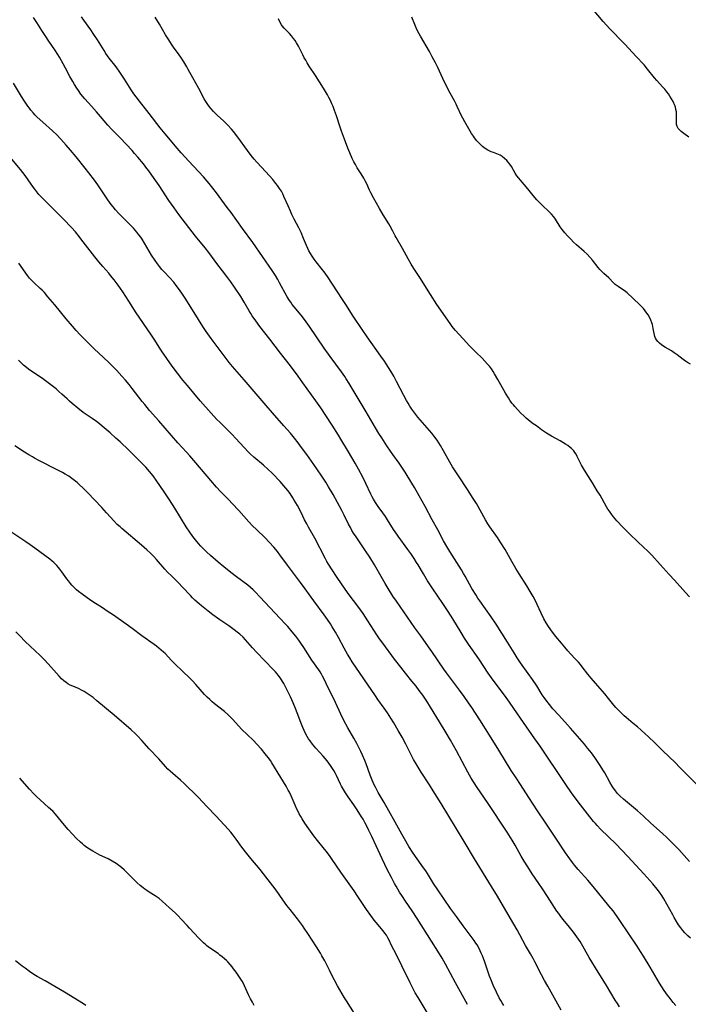
# Model space of a CAD drawing. Units: inches. Extents: x 2027506 to 2032954, y 252884 to 258242.
# Drawn here: x 2028370 to 2028532, y 253896 to 254134 of the extents above; entities that cross this region are included whole.
import ezdxf

# ---------------------------------------------------------------- set-up
doc = ezdxf.new("R2010")
doc.units = ezdxf.units.IN
doc.header["$MEASUREMENT"] = 0
doc.layers.add('c_13_T12S_R17E', color=224, linetype='Continuous')

msp = doc.modelspace()

# ---------------------------------------------------------------- linework, layer by layer
at = {"layer": 'c_13_T12S_R17E'}
for points in [[(2028531.71, 254106.05, 1046), (2028530.53, 254106.89, 1046), (2028529.9, 254107.36, 1046), (2028529.37, 254107.86, 1046), (2028529.15, 254108.15, 1046), (2028528.91, 254108.6, 1046), (2028528.77, 254109.12, 1046), (2028528.73, 254109.6, 1046), (2028528.78, 254111.37, 1046), (2028528.72, 254112.13, 1046), (2028528.63, 254112.69, 1046), (2028528.5, 254113.25, 1046), (2028528.27, 254113.93, 1046), (2028528.12, 254114.28, 1046), (2028527.94, 254114.66, 1046), (2028527.57, 254115.32, 1046), (2028527.15, 254115.97, 1046), (2028526.79, 254116.49, 1046), (2028526.4, 254117.01, 1046), (2028525.91, 254117.61, 1046), (2028525.4, 254118.21, 1046), (2028523.99, 254119.78, 1046), (2028523.47, 254120.39, 1046), (2028521.78, 254122.52, 1046), (2028520.92, 254123.52, 1046), (2028518.91, 254125.64, 1046), (2028516.32, 254128.46, 1046), (2028515.13, 254129.7, 1046), (2028513.49, 254131.36, 1046), (2028512.64, 254132.26, 1046), (2028511.03, 254134.05, 1046), (2028507.52, 254138.17, 1046)], [(2028532.13, 253912.01, 1036), (2028531.54, 253912.56, 1036), (2028530.81, 253913.31, 1036), (2028530.3, 253913.89, 1036), (2028529.82, 253914.5, 1036), (2028529.26, 253915.27, 1036), (2028528.75, 253916.07, 1036), (2028528.2, 253917, 1036), (2028527.86, 253917.62, 1036), (2028526.45, 253920.25, 1036), (2028525.71, 253921.52, 1036), (2028525.17, 253922.35, 1036), (2028524.63, 253923.11, 1036), (2028524.07, 253923.85, 1036), (2028523.01, 253925.14, 1036), (2028520.87, 253927.6, 1036), (2028519.91, 253928.66, 1036), (2028517.02, 253931.78, 1036), (2028515.56, 253933.31, 1036), (2028514.07, 253934.82, 1036), (2028510.48, 253938.34, 1036), (2028509.56, 253939.3, 1036), (2028509.13, 253939.78, 1036), (2028508.71, 253940.27, 1036), (2028507.79, 253941.4, 1036), (2028504.98, 253945.03, 1036), (2028503.38, 253947.19, 1036), (2028501.95, 253949.21, 1036), (2028495.73, 253958.48, 1036), (2028494.51, 253960.28, 1036), (2028491.71, 253964.23, 1036), (2028489.39, 253967.66, 1036), (2028488.36, 253969.14, 1036), (2028487.1, 253970.87, 1036), (2028485.34, 253973.22, 1036), (2028484.01, 253975.06, 1036), (2028483.22, 253976.2, 1036), (2028480.89, 253979.66, 1036), (2028478.46, 253983.19, 1036), (2028477.47, 253984.69, 1036), (2028476.62, 253986.04, 1036), (2028474.64, 253989.33, 1036), (2028473.53, 253991.1, 1036), (2028472.19, 253993.1, 1036), (2028469.8, 253996.58, 1036), (2028468.53, 253998.53, 1036), (2028467.5, 254000.24, 1036), (2028466.23, 254002.46, 1036), (2028465.88, 254003.03, 1036), (2028465.28, 254003.97, 1036), (2028464.43, 254005.2, 1036), (2028463.77, 254006.13, 1036), (2028461.42, 254009.34, 1036), (2028461.05, 254009.86, 1036), (2028460.29, 254011.02, 1036), (2028458.83, 254013.33, 1036), (2028458.31, 254014.11, 1036), (2028457.69, 254015, 1036), (2028456.59, 254016.53, 1036), (2028455.9, 254017.55, 1036), (2028455.42, 254018.36, 1036), (2028455.11, 254018.94, 1036), (2028454.81, 254019.54, 1036), (2028453.58, 254022.12, 1036), (2028452.83, 254023.63, 1036), (2028451.81, 254025.59, 1036), (2028450.98, 254027.09, 1036), (2028449.37, 254029.79, 1036), (2028447.56, 254032.9, 1036), (2028446.97, 254033.87, 1036), (2028445.47, 254036.23, 1036), (2028443.89, 254038.63, 1036), (2028442.67, 254040.44, 1036), (2028441.48, 254042.17, 1036), (2028438.37, 254046.54, 1036), (2028437.22, 254048.13, 1036), (2028435.32, 254050.65, 1036), (2028432.93, 254053.67, 1036), (2028430.37, 254057.08, 1036), (2028427.93, 254060.2, 1036), (2028426.94, 254061.52, 1036), (2028426.08, 254062.76, 1036), (2028425.75, 254063.28, 1036), (2028425.33, 254063.97, 1036), (2028424.11, 254066.07, 1036), (2028423.3, 254067.39, 1036), (2028421.79, 254069.68, 1036), (2028420.91, 254070.96, 1036), (2028420.2, 254071.96, 1036), (2028418.92, 254073.68, 1036), (2028417.56, 254075.43, 1036), (2028415.61, 254078.05, 1036), (2028414.69, 254079.22, 1036), (2028412.35, 254082.08, 1036), (2028409.1, 254086.25, 1036), (2028408.34, 254087.25, 1036), (2028407.16, 254088.91, 1036), (2028405.94, 254090.67, 1036), (2028403.54, 254094.3, 1036), (2028402.38, 254095.98, 1036), (2028401.06, 254097.83, 1036), (2028400.59, 254098.46, 1036), (2028399.76, 254099.53, 1036), (2028398.41, 254101.16, 1036), (2028397.62, 254102.08, 1036), (2028397, 254102.76, 1036), (2028394.09, 254105.83, 1036), (2028392.12, 254107.84, 1036), (2028391.17, 254108.89, 1036), (2028389.37, 254111.05, 1036), (2028388.42, 254112.17, 1036), (2028387.21, 254113.56, 1036), (2028385.58, 254115.33, 1036), (2028385.1, 254115.88, 1036), (2028384.65, 254116.45, 1036), (2028384.02, 254117.32, 1036), (2028383.63, 254117.9, 1036), (2028383.07, 254118.8, 1036), (2028382.65, 254119.5, 1036), (2028381.99, 254120.69, 1036), (2028380.92, 254122.74, 1036), (2028380.33, 254123.82, 1036), (2028379.45, 254125.36, 1036), (2028379.02, 254126.07, 1036), (2028378.28, 254127.2, 1036), (2028376.87, 254129.25, 1036), (2028375.95, 254130.63, 1036), (2028375.17, 254131.86, 1036), (2028373.99, 254133.77, 1036), (2028373.19, 254134.99, 1036)], [(2028531.88, 253930.58, 1038), (2028529.97, 253932.72, 1038), (2028529.3, 253933.44, 1038), (2028527.73, 253935.07, 1038), (2028526.32, 253936.46, 1038), (2028525.49, 253937.24, 1038), (2028522.49, 253939.96, 1038), (2028520.78, 253941.54, 1038), (2028519.31, 253942.87, 1038), (2028518.36, 253943.69, 1038), (2028515.94, 253945.68, 1038), (2028515.07, 253946.48, 1038), (2028514.44, 253947.16, 1038), (2028513.8, 253947.93, 1038), (2028513.48, 253948.37, 1038), (2028513.18, 253948.83, 1038), (2028512.61, 253949.8, 1038), (2028511.41, 253952.01, 1038), (2028510.94, 253952.79, 1038), (2028510.3, 253953.81, 1038), (2028509.79, 253954.57, 1038), (2028508.99, 253955.73, 1038), (2028508.16, 253956.87, 1038), (2028507.75, 253957.41, 1038), (2028507.25, 253958.04, 1038), (2028506.47, 253958.97, 1038), (2028503.1, 253962.87, 1038), (2028500.25, 253965.99, 1038), (2028498.85, 253967.59, 1038), (2028497.99, 253968.6, 1038), (2028497.1, 253969.76, 1038), (2028496.7, 253970.32, 1038), (2028496.26, 253970.97, 1038), (2028494.93, 253973.09, 1038), (2028493.88, 253974.68, 1038), (2028492.88, 253976.12, 1038), (2028491.04, 253978.71, 1038), (2028490.22, 253979.92, 1038), (2028489.47, 253981.09, 1038), (2028487.89, 253983.66, 1038), (2028485.11, 253988.06, 1038), (2028483.88, 253989.85, 1038), (2028481.13, 253993.72, 1038), (2028480.69, 253994.37, 1038), (2028480.24, 253995.09, 1038), (2028479.27, 253996.73, 1038), (2028477.62, 253999.69, 1038), (2028477.23, 254000.37, 1038), (2028476.73, 254001.19, 1038), (2028473.91, 254005.64, 1038), (2028473.17, 254006.89, 1038), (2028472.41, 254008.25, 1038), (2028471.01, 254010.88, 1038), (2028469.65, 254013.34, 1038), (2028467.94, 254016.55, 1038), (2028466.48, 254019.11, 1038), (2028465.34, 254021.2, 1038), (2028464.73, 254022.22, 1038), (2028463.11, 254024.86, 1038), (2028462.16, 254026.33, 1038), (2028461.65, 254027.05, 1038), (2028460.08, 254029.17, 1038), (2028459.53, 254029.95, 1038), (2028458.65, 254031.27, 1038), (2028457.44, 254033.16, 1038), (2028456.76, 254034.25, 1038), (2028455.91, 254035.64, 1038), (2028453.69, 254039.48, 1038), (2028452.95, 254040.73, 1038), (2028450.98, 254043.92, 1038), (2028449.53, 254046.33, 1038), (2028448.82, 254047.5, 1038), (2028448.46, 254048.04, 1038), (2028447.66, 254049.19, 1038), (2028444.95, 254052.9, 1038), (2028443.52, 254054.91, 1038), (2028439.93, 254060.16, 1038), (2028438.74, 254061.86, 1038), (2028437.92, 254062.93, 1038), (2028436.22, 254064.94, 1038), (2028435.78, 254065.5, 1038), (2028435.39, 254066.04, 1038), (2028435.13, 254066.42, 1038), (2028434.58, 254067.33, 1038), (2028432.71, 254070.76, 1038), (2028432.26, 254071.56, 1038), (2028431.69, 254072.5, 1038), (2028430.91, 254073.7, 1038), (2028426.26, 254080.49, 1038), (2028423.74, 254083.9, 1038), (2028420.98, 254087.76, 1038), (2028420.06, 254089.02, 1038), (2028417.44, 254092.5, 1038), (2028415.69, 254094.77, 1038), (2028415.18, 254095.39, 1038), (2028414.26, 254096.45, 1038), (2028410.77, 254100.19, 1038), (2028408.9, 254102.23, 1038), (2028407.9, 254103.38, 1038), (2028404.99, 254106.82, 1038), (2028403.8, 254108.28, 1038), (2028401.18, 254111.76, 1038), (2028398.83, 254114.73, 1038), (2028398.04, 254115.76, 1038), (2028397.47, 254116.53, 1038), (2028396.81, 254117.49, 1038), (2028395.18, 254120.06, 1038), (2028394.03, 254121.76, 1038), (2028393.13, 254123.03, 1038), (2028391.5, 254125.19, 1038), (2028390.7, 254126.3, 1038), (2028390.22, 254127.04, 1038), (2028388.62, 254129.63, 1038), (2028387.79, 254130.93, 1038), (2028387.04, 254132.03, 1038), (2028385.33, 254134.39, 1038), (2028384.8, 254135.2, 1038)], [(2028534.34, 253948.55, 1040), (2028529.6, 253953.36, 1040), (2028528.4, 253954.55, 1040), (2028525.48, 253957.35, 1040), (2028523.52, 253959.28, 1040), (2028521.98, 253960.73, 1040), (2028519.28, 253963.2, 1040), (2028518.3, 253964.03, 1040), (2028516.58, 253965.43, 1040), (2028516.07, 253965.88, 1040), (2028515.02, 253966.87, 1040), (2028514.48, 253967.43, 1040), (2028514.1, 253967.84, 1040), (2028513.58, 253968.45, 1040), (2028512.31, 253970.06, 1040), (2028511.39, 253971.19, 1040), (2028509.13, 253973.77, 1040), (2028508.1, 253974.96, 1040), (2028507.28, 253975.97, 1040), (2028505.94, 253977.74, 1040), (2028505.49, 253978.31, 1040), (2028505.02, 253978.87, 1040), (2028504.27, 253979.68, 1040), (2028503.11, 253980.9, 1040), (2028502.48, 253981.58, 1040), (2028501.7, 253982.48, 1040), (2028500.9, 253983.46, 1040), (2028499.57, 253985.11, 1040), (2028498.51, 253986.47, 1040), (2028498.15, 253986.96, 1040), (2028497.8, 253987.47, 1040), (2028497.24, 253988.35, 1040), (2028496.67, 253989.36, 1040), (2028496.01, 253990.7, 1040), (2028495.05, 253992.79, 1040), (2028494.46, 253994.03, 1040), (2028494.07, 253994.77, 1040), (2028493.38, 253995.99, 1040), (2028492.55, 253997.33, 1040), (2028490.67, 254000.24, 1040), (2028489.89, 254001.51, 1040), (2028488.89, 254003.21, 1040), (2028487.27, 254006.11, 1040), (2028486.28, 254007.79, 1040), (2028485.47, 254009.03, 1040), (2028483.62, 254011.62, 1040), (2028483.11, 254012.38, 1040), (2028482.5, 254013.36, 1040), (2028480.32, 254017.27, 1040), (2028479.42, 254018.77, 1040), (2028478.36, 254020.4, 1040), (2028475.81, 254024.2, 1040), (2028474.56, 254026.15, 1040), (2028473.89, 254027.29, 1040), (2028472.4, 254030.06, 1040), (2028471.64, 254031.35, 1040), (2028470.82, 254032.6, 1040), (2028470.04, 254033.67, 1040), (2028469.53, 254034.31, 1040), (2028467.31, 254036.87, 1040), (2028466.18, 254038.21, 1040), (2028465.44, 254039.14, 1040), (2028464.73, 254040.13, 1040), (2028464.21, 254040.9, 1040), (2028463.79, 254041.58, 1040), (2028463.39, 254042.27, 1040), (2028462.74, 254043.47, 1040), (2028461.02, 254046.82, 1040), (2028460.34, 254048.1, 1040), (2028459.64, 254049.32, 1040), (2028458.53, 254051.1, 1040), (2028458.09, 254051.76, 1040), (2028457.24, 254052.99, 1040), (2028453.89, 254057.62, 1040), (2028452.66, 254059.4, 1040), (2028450.49, 254062.7, 1040), (2028448.72, 254065.51, 1040), (2028447.94, 254066.72, 1040), (2028444.31, 254072.25, 1040), (2028443.53, 254073.37, 1040), (2028443.12, 254073.92, 1040), (2028441.58, 254075.82, 1040), (2028441.07, 254076.51, 1040), (2028440.58, 254077.2, 1040), (2028440.18, 254077.82, 1040), (2028439.82, 254078.45, 1040), (2028439.53, 254079.03, 1040), (2028439.22, 254079.78, 1040), (2028438.53, 254081.51, 1040), (2028437.9, 254082.94, 1040), (2028437.33, 254084.09, 1040), (2028436.23, 254086.2, 1040), (2028435.7, 254087.26, 1040), (2028435.31, 254088.09, 1040), (2028434.75, 254089.36, 1040), (2028433.77, 254091.67, 1040), (2028433.47, 254092.3, 1040), (2028433.14, 254092.92, 1040), (2028432.72, 254093.61, 1040), (2028432.2, 254094.35, 1040), (2028431.84, 254094.81, 1040), (2028431.08, 254095.74, 1040), (2028429.42, 254097.61, 1040), (2028427.24, 254099.98, 1040), (2028426.59, 254100.73, 1040), (2028425.87, 254101.6, 1040), (2028424.95, 254102.79, 1040), (2028422.57, 254106.06, 1040), (2028421.54, 254107.38, 1040), (2028421.05, 254107.98, 1040), (2028420.18, 254108.94, 1040), (2028419.7, 254109.43, 1040), (2028419.2, 254109.91, 1040), (2028417.62, 254111.36, 1040), (2028416.73, 254112.27, 1040), (2028416.18, 254112.88, 1040), (2028415.76, 254113.4, 1040), (2028415.35, 254113.92, 1040), (2028414.85, 254114.67, 1040), (2028414.47, 254115.32, 1040), (2028413.14, 254117.83, 1040), (2028411.7, 254120.38, 1040), (2028410.6, 254122.43, 1040), (2028410.24, 254123.09, 1040), (2028409.52, 254124.3, 1040), (2028408.83, 254125.39, 1040), (2028408.44, 254125.96, 1040), (2028407.07, 254127.84, 1040), (2028406.56, 254128.56, 1040), (2028405.87, 254129.6, 1040), (2028405.12, 254130.83, 1040), (2028403.61, 254133.42, 1040), (2028402.64, 254135.05, 1040)], [(2028531.93, 253994.66, 1042), (2028530.95, 253995.71, 1042), (2028528.27, 253998.73, 1042), (2028527.02, 254000.09, 1042), (2028524.77, 254002.49, 1042), (2028522.75, 254004.76, 1042), (2028521.88, 254005.64, 1042), (2028519.48, 254007.89, 1042), (2028517.29, 254010.03, 1042), (2028515.81, 254011.53, 1042), (2028514.32, 254013.1, 1042), (2028513.53, 254014.02, 1042), (2028513, 254014.71, 1042), (2028512.51, 254015.39, 1042), (2028512.15, 254015.94, 1042), (2028511.81, 254016.5, 1042), (2028510.26, 254019.28, 1042), (2028509.6, 254020.39, 1042), (2028508.47, 254022.26, 1042), (2028506.53, 254025.34, 1042), (2028505.79, 254026.57, 1042), (2028505.37, 254027.34, 1042), (2028504.74, 254028.69, 1042), (2028504.47, 254029.22, 1042), (2028504.19, 254029.66, 1042), (2028503.92, 254030.02, 1042), (2028503.7, 254030.26, 1042), (2028503.38, 254030.57, 1042), (2028503.04, 254030.86, 1042), (2028502.43, 254031.32, 1042), (2028501.89, 254031.68, 1042), (2028500.64, 254032.44, 1042), (2028498.53, 254033.63, 1042), (2028497.32, 254034.35, 1042), (2028496.84, 254034.65, 1042), (2028496.1, 254035.16, 1042), (2028494.85, 254036.06, 1042), (2028494.11, 254036.6, 1042), (2028493.37, 254037.17, 1042), (2028492.41, 254037.98, 1042), (2028491.79, 254038.55, 1042), (2028491.1, 254039.19, 1042), (2028490.29, 254040.02, 1042), (2028489.63, 254040.76, 1042), (2028489.28, 254041.18, 1042), (2028488.95, 254041.62, 1042), (2028488.46, 254042.3, 1042), (2028488.09, 254042.87, 1042), (2028487.41, 254044, 1042), (2028485.55, 254047.32, 1042), (2028484.75, 254048.68, 1042), (2028484.41, 254049.23, 1042), (2028483.96, 254049.9, 1042), (2028483.48, 254050.55, 1042), (2028483.06, 254051.06, 1042), (2028482.4, 254051.78, 1042), (2028481.71, 254052.47, 1042), (2028480.17, 254053.94, 1042), (2028478.7, 254055.46, 1042), (2028477.14, 254057.15, 1042), (2028475.23, 254059.3, 1042), (2028474.5, 254060.19, 1042), (2028473.97, 254060.9, 1042), (2028470.79, 254065.52, 1042), (2028469.22, 254067.91, 1042), (2028466.65, 254072.01, 1042), (2028465.21, 254074.2, 1042), (2028464.55, 254075.27, 1042), (2028463.83, 254076.55, 1042), (2028462.46, 254079.04, 1042), (2028460.88, 254081.7, 1042), (2028460.66, 254082.12, 1042), (2028460.1, 254083.26, 1042), (2028459.48, 254084.46, 1042), (2028459.13, 254085.06, 1042), (2028457.8, 254087.22, 1042), (2028456.87, 254088.77, 1042), (2028455.44, 254091.3, 1042), (2028454.81, 254092.51, 1042), (2028454.47, 254093.22, 1042), (2028453.83, 254094.68, 1042), (2028453.45, 254095.47, 1042), (2028453.12, 254096.1, 1042), (2028452.48, 254097.11, 1042), (2028451.51, 254098.59, 1042), (2028451.04, 254099.38, 1042), (2028450.67, 254100.08, 1042), (2028450.29, 254100.86, 1042), (2028449.69, 254102.23, 1042), (2028449.24, 254103.38, 1042), (2028448.42, 254105.57, 1042), (2028447.66, 254107.51, 1042), (2028447.27, 254108.66, 1042), (2028446.48, 254111.16, 1042), (2028446, 254112.48, 1042), (2028445.64, 254113.41, 1042), (2028445.36, 254114.1, 1042), (2028445, 254114.91, 1042), (2028444.65, 254115.61, 1042), (2028444.28, 254116.3, 1042), (2028443.32, 254117.93, 1042), (2028442.4, 254119.42, 1042), (2028441.39, 254120.99, 1042), (2028439.9, 254123.23, 1042), (2028439.38, 254124.05, 1042), (2028439.03, 254124.64, 1042), (2028438.69, 254125.24, 1042), (2028438.32, 254125.93, 1042), (2028437.27, 254128.07, 1042), (2028436.84, 254128.85, 1042), (2028436.49, 254129.42, 1042), (2028436.1, 254129.96, 1042), (2028435.62, 254130.56, 1042), (2028435.11, 254131.13, 1042), (2028433.85, 254132.42, 1042), (2028433.37, 254132.98, 1042), (2028433.18, 254133.23, 1042), (2028432.77, 254133.94, 1042), (2028432.46, 254134.71, 1042)], [(2028532.13, 254051.07, 1044), (2028531.41, 254051.44, 1044), (2028530.91, 254051.74, 1044), (2028530.34, 254052.14, 1044), (2028528.91, 254053.27, 1044), (2028528.21, 254053.79, 1044), (2028527.51, 254054.23, 1044), (2028526.07, 254055.04, 1044), (2028525.67, 254055.29, 1044), (2028525.13, 254055.69, 1044), (2028524.64, 254056.11, 1044), (2028524.25, 254056.51, 1044), (2028523.92, 254056.93, 1044), (2028523.67, 254057.35, 1044), (2028523.51, 254057.74, 1044), (2028523.35, 254058.45, 1044), (2028523.15, 254059.69, 1044), (2028523.04, 254060.19, 1044), (2028522.92, 254060.63, 1044), (2028522.78, 254061.07, 1044), (2028522.55, 254061.67, 1044), (2028522.27, 254062.26, 1044), (2028521.89, 254062.95, 1044), (2028521.61, 254063.38, 1044), (2028521.2, 254063.96, 1044), (2028520.74, 254064.51, 1044), (2028520.14, 254065.16, 1044), (2028519.79, 254065.5, 1044), (2028516.82, 254068.28, 1044), (2028516.12, 254068.87, 1044), (2028515.7, 254069.16, 1044), (2028514.66, 254069.83, 1044), (2028514.16, 254070.18, 1044), (2028513.93, 254070.36, 1044), (2028513.49, 254070.76, 1044), (2028512.35, 254071.91, 1044), (2028511.14, 254073.01, 1044), (2028510.68, 254073.45, 1044), (2028510.22, 254073.93, 1044), (2028509.78, 254074.44, 1044), (2028508.4, 254076.23, 1044), (2028507.8, 254076.95, 1044), (2028507.16, 254077.65, 1044), (2028506.44, 254078.35, 1044), (2028504.55, 254079.98, 1044), (2028503.86, 254080.61, 1044), (2028503.16, 254081.3, 1044), (2028502.41, 254082.09, 1044), (2028501.73, 254082.86, 1044), (2028501.1, 254083.66, 1044), (2028500.63, 254084.32, 1044), (2028499.44, 254086.18, 1044), (2028499.06, 254086.7, 1044), (2028498.48, 254087.38, 1044), (2028498.12, 254087.75, 1044), (2028496.05, 254089.72, 1044), (2028495.5, 254090.28, 1044), (2028495, 254090.82, 1044), (2028494.11, 254091.87, 1044), (2028492.76, 254093.52, 1044), (2028490.99, 254095.57, 1044), (2028490.59, 254096.07, 1044), (2028490.15, 254096.67, 1044), (2028489.74, 254097.33, 1044), (2028488.79, 254098.94, 1044), (2028488.39, 254099.52, 1044), (2028488.06, 254099.95, 1044), (2028487.7, 254100.36, 1044), (2028487.17, 254100.88, 1044), (2028486.58, 254101.33, 1044), (2028486.32, 254101.5, 1044), (2028486.05, 254101.65, 1044), (2028485.72, 254101.81, 1044), (2028484.45, 254102.28, 1044), (2028483.92, 254102.48, 1044), (2028483.62, 254102.61, 1044), (2028483.11, 254102.88, 1044), (2028482.47, 254103.3, 1044), (2028481.85, 254103.78, 1044), (2028481.29, 254104.26, 1044), (2028480.75, 254104.79, 1044), (2028480.43, 254105.15, 1044), (2028479.88, 254105.85, 1044), (2028479.6, 254106.26, 1044), (2028479.18, 254106.92, 1044), (2028478.83, 254107.48, 1044), (2028477.53, 254109.72, 1044), (2028477.04, 254110.64, 1044), (2028476.77, 254111.19, 1044), (2028475.71, 254113.44, 1044), (2028475.42, 254114.02, 1044), (2028475, 254114.82, 1044), (2028473.98, 254116.69, 1044), (2028472.95, 254118.69, 1044), (2028472.19, 254120.24, 1044), (2028470.99, 254122.86, 1044), (2028470.42, 254124, 1044), (2028469.65, 254125.46, 1044), (2028468.95, 254126.75, 1044), (2028466.82, 254130.51, 1044), (2028466.19, 254131.65, 1044), (2028465.76, 254132.54, 1044), (2028465.44, 254133.31, 1044), (2028464.73, 254135.07, 1044)], [(2028515.23, 253916.07, 1034), (2028514.43, 253917.21, 1034), (2028513.4, 253918.59, 1034), (2028512.4, 253919.87, 1034), (2028508.63, 253924.5, 1034), (2028507.31, 253926.03, 1034), (2028504.93, 253928.67, 1034), (2028504.07, 253929.7, 1034), (2028503.59, 253930.32, 1034), (2028502.91, 253931.22, 1034), (2028501.86, 253932.71, 1034), (2028499.37, 253936.43, 1034), (2028497, 253940.1, 1034), (2028495.14, 253942.87, 1034), (2028493.04, 253946.11, 1034), (2028490.97, 253949.2, 1034), (2028489.93, 253950.8, 1034), (2028488.77, 253952.65, 1034), (2028485.79, 253957.55, 1034), (2028483.54, 253961.17, 1034), (2028481.16, 253964.92, 1034), (2028479.25, 253967.85, 1034), (2028478.45, 253969.04, 1034), (2028477.38, 253970.55, 1034), (2028476.28, 253972.04, 1034), (2028473.1, 253976.26, 1034), (2028472.45, 253977.15, 1034), (2028469.55, 253981.45, 1034), (2028468.78, 253982.55, 1034), (2028466.86, 253985.2, 1034), (2028465.43, 253987.21, 1034), (2028460.97, 253993.65, 1034), (2028460.14, 253994.88, 1034), (2028458.97, 253996.69, 1034), (2028458.23, 253997.9, 1034), (2028455.64, 254002.41, 1034), (2028454.51, 254004.3, 1034), (2028453.51, 254005.86, 1034), (2028451.24, 254009.18, 1034), (2028450.62, 254010.12, 1034), (2028450.22, 254010.78, 1034), (2028449.83, 254011.45, 1034), (2028449.4, 254012.28, 1034), (2028448.36, 254014.47, 1034), (2028447.78, 254015.63, 1034), (2028445.68, 254019.48, 1034), (2028444.58, 254021.36, 1034), (2028443.88, 254022.48, 1034), (2028442.76, 254024.17, 1034), (2028440.98, 254026.73, 1034), (2028439.27, 254029.14, 1034), (2028438.02, 254030.87, 1034), (2028437.21, 254031.96, 1034), (2028436.31, 254033.11, 1034), (2028435.31, 254034.34, 1034), (2028433.76, 254036.13, 1034), (2028431.01, 254039.21, 1034), (2028429.45, 254041, 1034), (2028424.16, 254047.21, 1034), (2028421.33, 254050.48, 1034), (2028420.51, 254051.47, 1034), (2028419.29, 254053.04, 1034), (2028416.15, 254057.23, 1034), (2028414.95, 254058.96, 1034), (2028414.14, 254060.18, 1034), (2028413.09, 254061.84, 1034), (2028410, 254066.77, 1034), (2028409.22, 254067.98, 1034), (2028408.48, 254069.06, 1034), (2028407.67, 254070.13, 1034), (2028407.09, 254070.86, 1034), (2028406.08, 254072.01, 1034), (2028404.83, 254073.34, 1034), (2028404.25, 254073.99, 1034), (2028403.68, 254074.67, 1034), (2028403.14, 254075.38, 1034), (2028402.61, 254076.13, 1034), (2028401.75, 254077.47, 1034), (2028400.02, 254080.38, 1034), (2028399.46, 254081.28, 1034), (2028399.13, 254081.76, 1034), (2028398.68, 254082.39, 1034), (2028398.2, 254083, 1034), (2028397.36, 254083.96, 1034), (2028396.79, 254084.56, 1034), (2028394.67, 254086.66, 1034), (2028393.81, 254087.55, 1034), (2028393.01, 254088.45, 1034), (2028392.43, 254089.15, 1034), (2028391.98, 254089.71, 1034), (2028391.14, 254090.86, 1034), (2028390.49, 254091.8, 1034), (2028388.69, 254094.49, 1034), (2028387.91, 254095.58, 1034), (2028386.57, 254097.38, 1034), (2028385.66, 254098.55, 1034), (2028383.49, 254101.25, 1034), (2028382.13, 254102.88, 1034), (2028381.09, 254104.09, 1034), (2028379.77, 254105.57, 1034), (2028378.77, 254106.59, 1034), (2028377.76, 254107.53, 1034), (2028375.39, 254109.63, 1034), (2028374.04, 254110.9, 1034), (2028373.47, 254111.47, 1034), (2028373.12, 254111.85, 1034), (2028372.54, 254112.56, 1034), (2028372.17, 254113.04, 1034), (2028371.81, 254113.53, 1034), (2028370.98, 254114.73, 1034), (2028370.22, 254115.91, 1034), (2028368.29, 254119.13, 1034)], [(2028515, 253895.37, 1032), (2028514.46, 253896.17, 1032), (2028513.94, 253896.99, 1032), (2028511.8, 253900.54, 1032), (2028509.12, 253904.82, 1032), (2028508.24, 253906.27, 1032), (2028507.64, 253907.3, 1032), (2028506.53, 253909.33, 1032), (2028506.12, 253910.04, 1032), (2028505.41, 253911.2, 1032), (2028504.63, 253912.36, 1032), (2028503.83, 253913.47, 1032), (2028502.89, 253914.65, 1032), (2028501.33, 253916.54, 1032), (2028500.79, 253917.24, 1032), (2028500.27, 253917.96, 1032), (2028499.83, 253918.58, 1032), (2028497.55, 253922.13, 1032), (2028496.36, 253923.93, 1032), (2028495.47, 253925.25, 1032), (2028493.85, 253927.61, 1032), (2028492.76, 253929.28, 1032), (2028491.91, 253930.64, 1032), (2028491.18, 253931.87, 1032), (2028489.71, 253934.49, 1032), (2028488.97, 253935.77, 1032), (2028487.8, 253937.65, 1032), (2028483.01, 253944.83, 1032), (2028480.5, 253948.51, 1032), (2028479.65, 253949.83, 1032), (2028479.06, 253950.79, 1032), (2028478.25, 253952.22, 1032), (2028475.49, 253957.4, 1032), (2028474.06, 253959.94, 1032), (2028473, 253961.76, 1032), (2028471.39, 253964.44, 1032), (2028469.22, 253967.98, 1032), (2028468.33, 253969.38, 1032), (2028467.34, 253970.84, 1032), (2028466.51, 253972.01, 1032), (2028465.72, 253973.07, 1032), (2028464.75, 253974.29, 1032), (2028463.18, 253976.22, 1032), (2028462.01, 253977.68, 1032), (2028460.55, 253979.59, 1032), (2028457.7, 253983.44, 1032), (2028456.92, 253984.54, 1032), (2028456.27, 253985.48, 1032), (2028454.1, 253988.88, 1032), (2028452.9, 253990.68, 1032), (2028451.65, 253992.41, 1032), (2028449.57, 253995.16, 1032), (2028448.59, 253996.5, 1032), (2028446.62, 253999.38, 1032), (2028445.43, 254001.18, 1032), (2028444.56, 254002.59, 1032), (2028444.16, 254003.27, 1032), (2028443.75, 254004.01, 1032), (2028441.22, 254008.91, 1032), (2028439.7, 254011.59, 1032), (2028439.29, 254012.34, 1032), (2028438.77, 254013.34, 1032), (2028437.9, 254015.13, 1032), (2028437.02, 254016.8, 1032), (2028436.27, 254018.11, 1032), (2028435.91, 254018.7, 1032), (2028435.23, 254019.71, 1032), (2028434.68, 254020.46, 1032), (2028433.77, 254021.59, 1032), (2028432.86, 254022.61, 1032), (2028432.38, 254023.13, 1032), (2028431.47, 254024.07, 1032), (2028430.93, 254024.6, 1032), (2028429.88, 254025.58, 1032), (2028428.8, 254026.54, 1032), (2028426.51, 254028.53, 1032), (2028425.61, 254029.35, 1032), (2028425.09, 254029.84, 1032), (2028424.11, 254030.86, 1032), (2028422.1, 254033.05, 1032), (2028421.22, 254033.98, 1032), (2028420.34, 254034.88, 1032), (2028418.22, 254036.97, 1032), (2028417.54, 254037.67, 1032), (2028416.17, 254039.18, 1032), (2028413.52, 254042.19, 1032), (2028411.96, 254044.01, 1032), (2028410.41, 254045.86, 1032), (2028409.33, 254047.18, 1032), (2028408.03, 254048.83, 1032), (2028406.73, 254050.57, 1032), (2028405.39, 254052.45, 1032), (2028404.17, 254054.25, 1032), (2028402.38, 254057.06, 1032), (2028401.7, 254058.09, 1032), (2028397.85, 254063.71, 1032), (2028397.19, 254064.75, 1032), (2028396.26, 254066.28, 1032), (2028394.78, 254068.55, 1032), (2028393.65, 254070.19, 1032), (2028392.71, 254071.47, 1032), (2028391.83, 254072.55, 1032), (2028391.35, 254073.11, 1032), (2028389.93, 254074.68, 1032), (2028388.95, 254075.83, 1032), (2028387.97, 254077.07, 1032), (2028384.65, 254081.43, 1032), (2028384.21, 254081.98, 1032), (2028383.3, 254083.08, 1032), (2028382.36, 254084.11, 1032), (2028380.4, 254086.16, 1032), (2028377.4, 254089.14, 1032), (2028375.49, 254091.07, 1032), (2028374.47, 254092.17, 1032), (2028373.96, 254092.77, 1032), (2028373.47, 254093.4, 1032), (2028373.14, 254093.86, 1032), (2028371.87, 254095.71, 1032), (2028371.14, 254096.72, 1032), (2028370.01, 254098.17, 1032), (2028366.72, 254102.13, 1032)], [(2028500.83, 253894.58, 1030), (2028497.6, 253900.36, 1030), (2028496.85, 253901.72, 1030), (2028496.1, 253903.14, 1030), (2028494.49, 253906.28, 1030), (2028494.09, 253907.04, 1030), (2028493.42, 253908.21, 1030), (2028492.23, 253910.26, 1030), (2028490.2, 253914, 1030), (2028489.37, 253915.43, 1030), (2028486.34, 253920.64, 1030), (2028485.43, 253922.17, 1030), (2028484.01, 253924.5, 1030), (2028479.85, 253931.23, 1030), (2028477.37, 253935.43, 1030), (2028471.8, 253944.6, 1030), (2028469.91, 253947.67, 1030), (2028468.98, 253949.12, 1030), (2028466.96, 253952.21, 1030), (2028465.98, 253953.8, 1030), (2028465.15, 253955.26, 1030), (2028463.23, 253959.01, 1030), (2028462.34, 253960.68, 1030), (2028461.41, 253962.33, 1030), (2028460.35, 253964.15, 1030), (2028459.64, 253965.31, 1030), (2028458.81, 253966.6, 1030), (2028458.04, 253967.7, 1030), (2028456.52, 253969.78, 1030), (2028455.88, 253970.68, 1030), (2028450.25, 253978.95, 1030), (2028449.68, 253979.87, 1030), (2028449.12, 253980.83, 1030), (2028448.36, 253982.21, 1030), (2028447, 253984.83, 1030), (2028446.25, 253986.16, 1030), (2028445.47, 253987.42, 1030), (2028445.02, 253988.13, 1030), (2028444.34, 253989.16, 1030), (2028443.53, 253990.3, 1030), (2028441, 253993.73, 1030), (2028438.9, 253996.64, 1030), (2028437.78, 253998.17, 1030), (2028434.63, 254002.35, 1030), (2028432.79, 254004.88, 1030), (2028432.19, 254005.67, 1030), (2028431.32, 254006.72, 1030), (2028430.21, 254007.95, 1030), (2028429.23, 254008.96, 1030), (2028427.11, 254010.97, 1030), (2028426.16, 254011.91, 1030), (2028425.26, 254012.88, 1030), (2028422.85, 254015.6, 1030), (2028421.26, 254017.32, 1030), (2028420.44, 254018.18, 1030), (2028418.45, 254020.16, 1030), (2028417.41, 254021.27, 1030), (2028416.06, 254022.82, 1030), (2028412.41, 254027.14, 1030), (2028410.96, 254028.83, 1030), (2028410.18, 254029.7, 1030), (2028408.11, 254031.99, 1030), (2028403.52, 254037.28, 1030), (2028401.25, 254039.85, 1030), (2028400.1, 254041.24, 1030), (2028399.48, 254042.02, 1030), (2028397.07, 254045.14, 1030), (2028396.32, 254046.09, 1030), (2028395.41, 254047.17, 1030), (2028394.56, 254048.15, 1030), (2028393.32, 254049.51, 1030), (2028392.55, 254050.3, 1030), (2028391.39, 254051.42, 1030), (2028388.85, 254053.75, 1030), (2028387.9, 254054.65, 1030), (2028384.47, 254058.13, 1030), (2028383.46, 254059.2, 1030), (2028382.58, 254060.22, 1030), (2028381.05, 254062.05, 1030), (2028378.34, 254065.38, 1030), (2028376.66, 254067.38, 1030), (2028375.79, 254068.36, 1030), (2028375.22, 254068.94, 1030), (2028374.8, 254069.35, 1030), (2028373.2, 254070.83, 1030), (2028372.74, 254071.27, 1030), (2028372.19, 254071.87, 1030), (2028371.68, 254072.5, 1030), (2028371.27, 254073.06, 1030), (2028370.01, 254074.92, 1030), (2028369.6, 254075.48, 1030)], [(2028487, 253895.7, 1028), (2028486.6, 253896.31, 1028), (2028486.23, 253896.93, 1028), (2028485.87, 253897.56, 1028), (2028485.18, 253898.91, 1028), (2028484.4, 253900.62, 1028), (2028483.97, 253901.66, 1028), (2028483.53, 253902.83, 1028), (2028482.37, 253906.18, 1028), (2028482.04, 253907.1, 1028), (2028481.78, 253907.74, 1028), (2028481.51, 253908.37, 1028), (2028481.24, 253908.96, 1028), (2028480.99, 253909.47, 1028), (2028480.49, 253910.36, 1028), (2028480.2, 253910.82, 1028), (2028479.76, 253911.46, 1028), (2028479.31, 253912.09, 1028), (2028477.13, 253914.96, 1028), (2028475.48, 253917.22, 1028), (2028474.1, 253919.18, 1028), (2028472.52, 253921.46, 1028), (2028471.01, 253923.7, 1028), (2028469.99, 253925.26, 1028), (2028468.52, 253927.65, 1028), (2028468.11, 253928.28, 1028), (2028467.57, 253929.05, 1028), (2028465.98, 253931.24, 1028), (2028465.05, 253932.58, 1028), (2028464.02, 253934.21, 1028), (2028462.94, 253936.04, 1028), (2028462.29, 253937.19, 1028), (2028460.65, 253940.13, 1028), (2028459.11, 253942.84, 1028), (2028458, 253944.84, 1028), (2028456.59, 253947.27, 1028), (2028455.9, 253948.55, 1028), (2028455.55, 253949.3, 1028), (2028454.97, 253950.67, 1028), (2028454.65, 253951.52, 1028), (2028453.69, 253954.2, 1028), (2028453.36, 253955.06, 1028), (2028452.81, 253956.34, 1028), (2028452.39, 253957.23, 1028), (2028451.39, 253959.15, 1028), (2028450.69, 253960.43, 1028), (2028449.26, 253962.94, 1028), (2028448.21, 253964.92, 1028), (2028447.56, 253966.26, 1028), (2028446.27, 253969.09, 1028), (2028445.79, 253970.1, 1028), (2028444.33, 253972.97, 1028), (2028443.63, 253974.41, 1028), (2028443.08, 253975.5, 1028), (2028442.84, 253975.93, 1028), (2028442.51, 253976.48, 1028), (2028442.17, 253977.01, 1028), (2028440.54, 253979.37, 1028), (2028438.6, 253982.39, 1028), (2028437.86, 253983.48, 1028), (2028437.38, 253984.15, 1028), (2028436.64, 253985.13, 1028), (2028435.77, 253986.22, 1028), (2028434.71, 253987.46, 1028), (2028434.09, 253988.15, 1028), (2028432.86, 253989.47, 1028), (2028427.91, 253994.7, 1028), (2028426.87, 253995.78, 1028), (2028426.28, 253996.35, 1028), (2028425.66, 253996.94, 1028), (2028425, 253997.5, 1028), (2028423.85, 253998.4, 1028), (2028421.94, 253999.8, 1028), (2028420.5, 254000.91, 1028), (2028419.2, 254001.97, 1028), (2028417.85, 254003.11, 1028), (2028415.98, 254004.73, 1028), (2028415.02, 254005.59, 1028), (2028414.28, 254006.31, 1028), (2028413.69, 254006.94, 1028), (2028413.12, 254007.58, 1028), (2028412.36, 254008.49, 1028), (2028411.75, 254009.27, 1028), (2028410.97, 254010.36, 1028), (2028410.12, 254011.66, 1028), (2028407.33, 254016.18, 1028), (2028406.07, 254018.17, 1028), (2028404.63, 254020.38, 1028), (2028403.02, 254022.73, 1028), (2028402.14, 254023.95, 1028), (2028401.23, 254025.04, 1028), (2028400.32, 254026.05, 1028), (2028399.28, 254027.14, 1028), (2028396.19, 254030.19, 1028), (2028394.09, 254032.22, 1028), (2028393.09, 254033.15, 1028), (2028391.67, 254034.42, 1028), (2028389.78, 254036.05, 1028), (2028389.11, 254036.59, 1028), (2028388.42, 254037.12, 1028), (2028387.34, 254037.89, 1028), (2028385.91, 254038.88, 1028), (2028385.21, 254039.37, 1028), (2028383.85, 254040.41, 1028), (2028382.52, 254041.5, 1028), (2028381.85, 254042.07, 1028), (2028381.27, 254042.6, 1028), (2028380.01, 254043.78, 1028), (2028379.31, 254044.41, 1028), (2028378.61, 254045.03, 1028), (2028377.68, 254045.79, 1028), (2028377.06, 254046.28, 1028), (2028376.05, 254047.03, 1028), (2028375.32, 254047.56, 1028), (2028372.53, 254049.43, 1028), (2028371.98, 254049.82, 1028), (2028371.44, 254050.24, 1028), (2028370.75, 254050.82, 1028), (2028369.9, 254051.64, 1028), (2028369.52, 254052.04, 1028)], [(2028478.19, 253895.92, 1026), (2028475.28, 253901.19, 1026), (2028472.88, 253905.68, 1026), (2028472.06, 253907.12, 1026), (2028471.02, 253908.82, 1026), (2028469.5, 253911.25, 1026), (2028466.01, 253916.77, 1026), (2028464.81, 253918.59, 1026), (2028463.21, 253920.93, 1026), (2028462.44, 253922.1, 1026), (2028461.76, 253923.15, 1026), (2028460.89, 253924.6, 1026), (2028460.53, 253925.24, 1026), (2028459.77, 253926.66, 1026), (2028458.77, 253928.61, 1026), (2028458.15, 253929.86, 1026), (2028457.53, 253931.19, 1026), (2028456.12, 253934.33, 1026), (2028455.06, 253936.61, 1026), (2028454.34, 253938.11, 1026), (2028453.9, 253939, 1026), (2028453.44, 253939.88, 1026), (2028452.9, 253940.85, 1026), (2028452.56, 253941.42, 1026), (2028451.51, 253943.08, 1026), (2028450.68, 253944.32, 1026), (2028449.28, 253946.27, 1026), (2028448.95, 253946.75, 1026), (2028448.63, 253947.23, 1026), (2028448.16, 253948.02, 1026), (2028447.72, 253948.82, 1026), (2028447.47, 253949.32, 1026), (2028446.52, 253951.37, 1026), (2028446.25, 253951.92, 1026), (2028445.84, 253952.63, 1026), (2028445.39, 253953.31, 1026), (2028445.01, 253953.86, 1026), (2028444.2, 253954.92, 1026), (2028443.24, 253956.07, 1026), (2028441.5, 253958.04, 1026), (2028440.7, 253959, 1026), (2028440.11, 253959.77, 1026), (2028439.73, 253960.31, 1026), (2028439.4, 253960.84, 1026), (2028438.99, 253961.56, 1026), (2028438.64, 253962.27, 1026), (2028438.32, 253962.99, 1026), (2028437.84, 253964.2, 1026), (2028436.98, 253966.55, 1026), (2028436.56, 253967.63, 1026), (2028436, 253968.99, 1026), (2028435.35, 253970.45, 1026), (2028434.49, 253972.21, 1026), (2028433.7, 253973.66, 1026), (2028433.39, 253974.2, 1026), (2028432.91, 253974.96, 1026), (2028432.38, 253975.69, 1026), (2028432.11, 253976.04, 1026), (2028431.71, 253976.51, 1026), (2028431.24, 253977.03, 1026), (2028429.05, 253979.28, 1026), (2028427.2, 253981.23, 1026), (2028426.19, 253982.32, 1026), (2028424.43, 253984.3, 1026), (2028423.86, 253984.9, 1026), (2028423.09, 253985.62, 1026), (2028422.48, 253986.13, 1026), (2028421.75, 253986.67, 1026), (2028420.41, 253987.62, 1026), (2028418.27, 253989.07, 1026), (2028416.55, 253990.32, 1026), (2028415.43, 253991.18, 1026), (2028413.82, 253992.48, 1026), (2028413.22, 253992.98, 1026), (2028412.22, 253993.88, 1026), (2028411.67, 253994.41, 1026), (2028411.12, 253994.97, 1026), (2028409.21, 253997.05, 1026), (2028408.24, 253998.07, 1026), (2028406.61, 253999.67, 1026), (2028405.62, 254000.67, 1026), (2028404.97, 254001.37, 1026), (2028402.92, 254003.69, 1026), (2028402.26, 254004.41, 1026), (2028401.47, 254005.23, 1026), (2028400.59, 254006.08, 1026), (2028399.31, 254007.22, 1026), (2028394.5, 254011.27, 1026), (2028394.1, 254011.62, 1026), (2028393.44, 254012.22, 1026), (2028392.68, 254013, 1026), (2028390.86, 254015.06, 1026), (2028389.72, 254016.29, 1026), (2028386.21, 254019.96, 1026), (2028385.08, 254021.09, 1026), (2028384.28, 254021.83, 1026), (2028383.7, 254022.34, 1026), (2028383.1, 254022.83, 1026), (2028382.4, 254023.37, 1026), (2028381.68, 254023.88, 1026), (2028380.83, 254024.42, 1026), (2028380.14, 254024.82, 1026), (2028378.91, 254025.47, 1026), (2028374.64, 254027.64, 1026), (2028373.43, 254028.28, 1026), (2028372.94, 254028.56, 1026), (2028372.02, 254029.1, 1026), (2028370.97, 254029.74, 1026), (2028368.63, 254031.23, 1026)], [(2028468.43, 253893.99, 1024), (2028466.22, 253897.62, 1024), (2028465.55, 253898.78, 1024), (2028465.11, 253899.59, 1024), (2028464.29, 253901.2, 1024), (2028462.32, 253905.32, 1024), (2028461.72, 253906.54, 1024), (2028460.34, 253909.17, 1024), (2028459.83, 253910.21, 1024), (2028459.23, 253911.5, 1024), (2028458.94, 253912.07, 1024), (2028458.56, 253912.72, 1024), (2028458.19, 253913.25, 1024), (2028457.79, 253913.76, 1024), (2028456.05, 253915.82, 1024), (2028455.61, 253916.36, 1024), (2028454.76, 253917.49, 1024), (2028453.73, 253918.95, 1024), (2028453.09, 253919.88, 1024), (2028451.65, 253922.09, 1024), (2028450.73, 253923.46, 1024), (2028447.54, 253928, 1024), (2028445.45, 253931.08, 1024), (2028444.96, 253931.76, 1024), (2028444.28, 253932.66, 1024), (2028441.89, 253935.66, 1024), (2028441.02, 253936.77, 1024), (2028439.76, 253938.5, 1024), (2028438.81, 253939.89, 1024), (2028438.16, 253940.89, 1024), (2028437.81, 253941.48, 1024), (2028437.48, 253942.08, 1024), (2028437.18, 253942.68, 1024), (2028436.9, 253943.28, 1024), (2028436.51, 253944.18, 1024), (2028436.02, 253945.36, 1024), (2028435.53, 253946.48, 1024), (2028435.07, 253947.4, 1024), (2028434.81, 253947.89, 1024), (2028434.27, 253948.79, 1024), (2028432.98, 253950.9, 1024), (2028430.84, 253954.45, 1024), (2028430.49, 253955, 1024), (2028429.96, 253955.76, 1024), (2028429.24, 253956.68, 1024), (2028428.31, 253957.78, 1024), (2028427.22, 253958.98, 1024), (2028426.36, 253959.85, 1024), (2028424.87, 253961.3, 1024), (2028423.59, 253962.58, 1024), (2028421.3, 253965.04, 1024), (2028420.73, 253965.63, 1024), (2028420.15, 253966.19, 1024), (2028419.35, 253966.89, 1024), (2028416.97, 253968.77, 1024), (2028416.43, 253969.23, 1024), (2028415.8, 253969.8, 1024), (2028415.19, 253970.39, 1024), (2028414.55, 253971.06, 1024), (2028413.51, 253972.22, 1024), (2028412.44, 253973.48, 1024), (2028411.64, 253974.35, 1024), (2028411.18, 253974.81, 1024), (2028409.05, 253976.82, 1024), (2028407.54, 253978.28, 1024), (2028406.54, 253979.28, 1024), (2028404.98, 253980.92, 1024), (2028404.58, 253981.31, 1024), (2028404.05, 253981.8, 1024), (2028403.51, 253982.26, 1024), (2028402.95, 253982.7, 1024), (2028402.33, 253983.15, 1024), (2028399.41, 253985.21, 1024), (2028397.02, 253987.03, 1024), (2028395.59, 253988.08, 1024), (2028392.49, 253990.23, 1024), (2028391.26, 253991.07, 1024), (2028389.61, 253992.14, 1024), (2028388.19, 253993.03, 1024), (2028387.03, 253993.8, 1024), (2028384.94, 253995.33, 1024), (2028384.06, 253996.01, 1024), (2028383.6, 253996.4, 1024), (2028383, 253996.95, 1024), (2028382.44, 253997.54, 1024), (2028382.14, 253997.88, 1024), (2028381.59, 253998.57, 1024), (2028381.21, 253999.07, 1024), (2028380.01, 254000.75, 1024), (2028379.57, 254001.35, 1024), (2028379.21, 254001.8, 1024), (2028378.81, 254002.26, 1024), (2028378.38, 254002.7, 1024), (2028378.05, 254003.01, 1024), (2028377.71, 254003.31, 1024), (2028377.1, 254003.8, 1024), (2028373.48, 254006.48, 1024), (2028372.39, 254007.25, 1024), (2028371.27, 254008.02, 1024), (2028366.45, 254011.27, 1024)], [(2028450.82, 253893.79, 1022), (2028448.87, 253896.8, 1022), (2028448.41, 253897.53, 1022), (2028447.82, 253898.51, 1022), (2028446.73, 253900.47, 1022), (2028445.36, 253903.06, 1022), (2028444.77, 253904.23, 1022), (2028443.64, 253906.52, 1022), (2028442.97, 253907.72, 1022), (2028442.58, 253908.37, 1022), (2028441.66, 253909.87, 1022), (2028439.54, 253913.16, 1022), (2028438.69, 253914.45, 1022), (2028438.29, 253915.04, 1022), (2028437.55, 253916.06, 1022), (2028437.06, 253916.69, 1022), (2028435.23, 253918.95, 1022), (2028434.44, 253919.95, 1022), (2028433.47, 253921.28, 1022), (2028431.86, 253923.62, 1022), (2028431.06, 253924.7, 1022), (2028428.84, 253927.61, 1022), (2028428, 253928.66, 1022), (2028425.78, 253931.26, 1022), (2028424.77, 253932.5, 1022), (2028423.61, 253934.01, 1022), (2028422.21, 253936, 1022), (2028421.48, 253936.98, 1022), (2028420.91, 253937.7, 1022), (2028420.28, 253938.42, 1022), (2028417.35, 253941.58, 1022), (2028415.13, 253943.88, 1022), (2028413.05, 253946.09, 1022), (2028411.82, 253947.34, 1022), (2028410.7, 253948.44, 1022), (2028409.62, 253949.47, 1022), (2028408.75, 253950.25, 1022), (2028406.85, 253951.87, 1022), (2028406.19, 253952.47, 1022), (2028405.69, 253952.97, 1022), (2028405.09, 253953.61, 1022), (2028403.47, 253955.43, 1022), (2028401.16, 253957.84, 1022), (2028399.34, 253959.9, 1022), (2028398.34, 253961, 1022), (2028397.83, 253961.53, 1022), (2028396.81, 253962.48, 1022), (2028392.67, 253966.02, 1022), (2028388.51, 253969.49, 1022), (2028387.56, 253970.26, 1022), (2028386.63, 253970.96, 1022), (2028385.9, 253971.45, 1022), (2028385.43, 253971.74, 1022), (2028384.95, 253972.01, 1022), (2028384.05, 253972.45, 1022), (2028382.7, 253973.02, 1022), (2028382.04, 253973.32, 1022), (2028381.5, 253973.6, 1022), (2028381.06, 253973.89, 1022), (2028380.49, 253974.33, 1022), (2028379.95, 253974.82, 1022), (2028379.33, 253975.45, 1022), (2028376.68, 253978.45, 1022), (2028375.73, 253979.48, 1022), (2028374.75, 253980.47, 1022), (2028371.16, 253983.89, 1022), (2028369.82, 253985.23, 1022), (2028368.89, 253986.24, 1022)], [(2028426.58, 253895.71, 1020), (2028426.12, 253896.5, 1020), (2028425.68, 253897.31, 1020), (2028425.19, 253898.29, 1020), (2028424.21, 253900.47, 1020), (2028423.96, 253900.98, 1020), (2028423.63, 253901.58, 1020), (2028423.19, 253902.31, 1020), (2028422.86, 253902.81, 1020), (2028422.21, 253903.74, 1020), (2028421.57, 253904.6, 1020), (2028421.24, 253905.03, 1020), (2028420.71, 253905.65, 1020), (2028420.16, 253906.24, 1020), (2028419.84, 253906.57, 1020), (2028419.41, 253906.96, 1020), (2028418.85, 253907.45, 1020), (2028418.26, 253907.91, 1020), (2028417.81, 253908.25, 1020), (2028415.77, 253909.67, 1020), (2028415.14, 253910.15, 1020), (2028414.83, 253910.41, 1020), (2028414.27, 253910.91, 1020), (2028413.18, 253912, 1020), (2028410.87, 253914.43, 1020), (2028410.31, 253915.04, 1020), (2028408.88, 253916.63, 1020), (2028408.17, 253917.39, 1020), (2028407.42, 253918.12, 1020), (2028406.04, 253919.37, 1020), (2028404.32, 253920.97, 1020), (2028403.54, 253921.62, 1020), (2028403.07, 253921.95, 1020), (2028402.59, 253922.27, 1020), (2028401.16, 253923.14, 1020), (2028400.56, 253923.53, 1020), (2028400.11, 253923.84, 1020), (2028399.67, 253924.18, 1020), (2028398.94, 253924.77, 1020), (2028398.21, 253925.44, 1020), (2028395.67, 253928.02, 1020), (2028395.07, 253928.59, 1020), (2028394.46, 253929.13, 1020), (2028393.81, 253929.64, 1020), (2028393.13, 253930.11, 1020), (2028392.23, 253930.64, 1020), (2028391.19, 253931.18, 1020), (2028389.24, 253932.13, 1020), (2028388.61, 253932.45, 1020), (2028387.54, 253933.05, 1020), (2028386.74, 253933.55, 1020), (2028386.09, 253934, 1020), (2028385.45, 253934.47, 1020), (2028385.03, 253934.82, 1020), (2028384.55, 253935.25, 1020), (2028383.49, 253936.26, 1020), (2028382.56, 253937.21, 1020), (2028381.54, 253938.31, 1020), (2028380.64, 253939.35, 1020), (2028378.45, 253942.03, 1020), (2028377.89, 253942.65, 1020), (2028377.29, 253943.25, 1020), (2028376.81, 253943.69, 1020), (2028374.75, 253945.53, 1020), (2028373.97, 253946.27, 1020), (2028373.24, 253946.99, 1020), (2028372.18, 253948.08, 1020), (2028369.82, 253950.73, 1020)], [(2028528.57, 253895.66, 1034), (2028527.96, 253896.38, 1034), (2028526.96, 253897.67, 1034), (2028526.55, 253898.21, 1034), (2028525.8, 253899.3, 1034), (2028524.67, 253901.11, 1034), (2028522.37, 253905.01, 1034), (2028520.76, 253907.68, 1034), (2028520.06, 253908.81, 1034), (2028519.23, 253910.09, 1034), (2028517.05, 253913.27, 1034), (2028515.23, 253916.07, 1034)], [(2028385.83, 253895.69, 1018), (2028385.24, 253896.09, 1018), (2028380.63, 253898.89, 1018), (2028375.97, 253901.63, 1018), (2028374.06, 253902.73, 1018), (2028373.25, 253903.22, 1018), (2028372.15, 253903.95, 1018), (2028371.11, 253904.71, 1018), (2028370.45, 253905.22, 1018), (2028368.82, 253906.55, 1018)]]:
    msp.add_polyline3d(points, dxfattribs=at)

doc.saveas('drawing.dxf')
